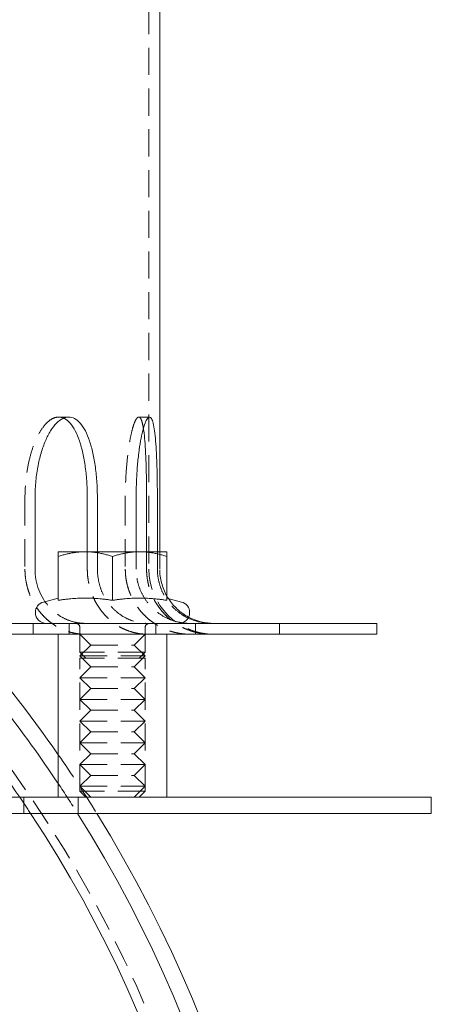
# Model space of a CAD drawing. Extents: x 2318 to 3809, y 1705 to 2383.
# Drawn here: x 3771 to 3809, y 2235 to 2326 of the extents above; entities that cross this region are included whole.
import ezdxf

# ---------------------------------------------------------------- set-up
doc = ezdxf.new("R2010")
doc.units = 0
doc.header["$LTSCALE"] = 10
doc.linetypes.add('VERDECKT', pattern=[0.375, 0.25, -0.125])

# ---------------------------------------------------------------- blocks, each defined once
blk = doc.blocks.new('A$C1B1265D2')
at = {"color": 1, "linetype": 'VERDECKT', "lineweight": 0, "extrusion": (-2e-16, 1, -2e-16)}
for p, q in [((-1340.495, 64.274), (-1340.495, 1.274)), ((-1348.792, 15.274), (-1347.869, 15.274)), ((-1341.428, 15.274), (-1340.436, 15.274)), ((-1351.901, 7.774), (-1351.901, 1.274)), ((-1342.663, 7.774), (-1342.663, 1.274)), ((-1346.161, 1.274), (-1346.161, 2.874)), ((-1345.235, 2.874), (-1345.235, 1.274)), ((-1341.669, 1.274), (-1341.669, 2.874)), ((-1340.705, 1.274), (-1340.705, 2.874)), ((-1339.711, 2.874), (-1339.711, 1.274)), ((-1339.495, 2.874), (-1339.495, 1.274)), ((-1351.156, -3.726), (-1351.156, -4.726)), ((-1347.84, -4.726), (-1347.84, -3.726)), ((-1346.84, -6.385), (-1346.84, -4.126)), ((-1340.84, -6.385), (-1340.84, -4.126)), ((-1339.84, -4.726), (-1339.84, -3.726)), ((-1336.211, -3.726), (-1336.211, -4.726)), ((-1328.475, -3.726), (-1328.475, -4.726)), ((-1345.84, -5.726), (-1346.84, -4.726)), ((-1341.84, -5.726), (-1340.84, -4.726)), ((-1345.84, -5.726), (-1346.84, -6.726)), ((-1345.84, -5.726), (-1341.84, -5.726)), ((-1341.84, -5.726), (-1340.84, -6.726)), ((-1346.438, -6.385), (-1346.84, -6.385)), ((-1346.299, -6.926), (-1346.84, -6.385)), ((-1346.84, -6.726), (-1340.84, -6.726)), ((-1345.84, -7.726), (-1346.84, -6.726)), ((-1346.438, -6.926), (-1346.84, -6.926)), ((-1346.84, -19.185), (-1346.84, -6.926)), ((-1340.84, -6.385), (-1346.438, -6.385)), ((-1340.84, -6.926), (-1346.438, -6.926)), ((-1341.84, -7.726), (-1340.84, -6.726)), ((-1341.381, -6.926), (-1340.84, -6.385)), ((-1340.84, -19.185), (-1340.84, -6.926)), ((-1345.84, -7.726), (-1346.84, -8.726)), ((-1345.84, -7.726), (-1341.84, -7.726)), ((-1341.84, -7.726), (-1340.84, -8.726)), ((-1346.84, -8.726), (-1340.84, -8.726)), ((-1345.84, -9.726), (-1346.84, -8.726)), ((-1341.84, -9.726), (-1340.84, -8.726)), ((-1345.84, -9.726), (-1346.84, -10.726)), ((-1345.84, -9.726), (-1341.84, -9.726)), ((-1341.84, -9.726), (-1340.84, -10.726)), ((-1346.84, -10.726), (-1340.84, -10.726)), ((-1345.84, -11.726), (-1346.84, -10.726)), ((-1341.84, -11.726), (-1340.84, -10.726)), ((-1345.84, -11.726), (-1346.84, -12.726)), ((-1345.84, -11.726), (-1341.84, -11.726)), ((-1341.84, -11.726), (-1340.84, -12.726)), ((-1346.84, -12.726), (-1340.84, -12.726)), ((-1345.84, -13.726), (-1346.84, -12.726)), ((-1341.84, -13.726), (-1340.84, -12.726)), ((-1345.84, -13.726), (-1346.84, -14.726)), ((-1345.84, -13.726), (-1341.84, -13.726)), ((-1341.84, -13.726), (-1340.84, -14.726)), ((-1346.84, -14.726), (-1340.84, -14.726)), ((-1345.84, -15.726), (-1346.84, -14.726)), ((-1341.84, -15.726), (-1340.84, -14.726)), ((-1345.84, -15.726), (-1346.84, -16.726)), ((-1345.84, -15.726), (-1341.84, -15.726)), ((-1341.84, -15.726), (-1340.84, -16.726)), ((-1346.84, -16.726), (-1340.84, -16.726)), ((-1345.84, -17.726), (-1346.84, -16.726)), ((-1341.84, -17.726), (-1340.84, -16.726)), ((-1345.84, -17.726), (-1346.84, -18.726)), ((-1345.84, -17.726), (-1341.84, -17.726)), ((-1341.84, -17.726), (-1340.84, -18.726)), ((-1346.84, -18.726), (-1340.84, -18.726)), ((-1345.84, -19.726), (-1346.84, -18.726)), ((-1341.84, -19.726), (-1340.84, -18.726)), ((-1351.995, -21.226), (-1351.995, -19.726)), ((-1346.995, -21.226), (-1346.995, -19.726)), ((-1346.438, -19.185), (-1346.84, -19.185)), ((-1346.299, -19.726), (-1346.84, -19.185)), ((-1340.84, -19.185), (-1346.438, -19.185)), ((-1341.381, -19.726), (-1340.84, -19.185))]:
    blk.add_line(p, q, dxfattribs=at)
at = {"color": 3, "linetype": 'Continuous', "lineweight": 0, "extrusion": (-2e-16, 1, -2e-16)}
for p, q in [((-1339.495, 64.274), (-1339.495, 2.874)), ((-1350.975, 1.274), (-1350.975, 7.774)), ((-1346.161, 2.874), (-1346.161, 7.774)), ((-1345.235, 7.774), (-1345.235, 2.874)), ((-1341.669, 2.874), (-1341.669, 7.774)), ((-1340.705, 2.874), (-1340.705, 7.774)), ((-1339.711, 7.774), (-1339.711, 2.874)), ((-1348.84, 2.874), (-1348.17, 2.874)), ((-1348.17, 2.874), (-1346.34, 2.874)), ((-1346.34, 2.874), (-1341.34, 2.874)), ((-1341.34, 2.874), (-1338.84, 2.874)), ((-1348.84, -1.604), (-1348.84, 2.427)), ((-1343.84, -1.604), (-1343.84, 2.427)), ((-1338.84, -1.604), (-1338.84, 2.427)), ((-1348.84, -1.396), (-1350.199, -1.76)), ((-1338.84, -1.396), (-1337.481, -1.76)), ((-1579.495, -3.726), (-1319.495, -3.726)), ((-1319.495, -3.726), (-1319.495, -4.726)), ((-1579.495, -4.726), (-1319.495, -4.726)), ((-1348.84, -4.726), (-1348.84, -19.726)), ((-1338.84, -4.726), (-1338.84, -19.726)), ((-1314.495, -19.726), (-1584.495, -19.726)), ((-1314.495, -21.226), (-1314.495, -19.726)), ((-1314.495, -21.226), (-1584.495, -21.226))]:
    blk.add_line(p, q, dxfattribs=at)
at = {"color": 1, "linetype": 'VERDECKT', "lineweight": 0, "extrusion": (0, -2e-16, -1)}
for centre, radius, start, end in [((1334.495, 1.274), 6, 270, 360), ((1334.495, 1.274), 5, 330.34034, 0), ((1334.495, 1.274), 5, 297.87069, 327.20815), ((1347.24, -4.126), 0.4, 90, 180), ((1340.44, -4.126), 0.4, 0, 90)]:
    blk.add_arc(centre, radius, start, end, dxfattribs=at)
at = {"color": 3, "linetype": 'Continuous', "lineweight": 0, "extrusion": (0, -2e-16, -1)}
for centre, radius, start, end in [((1349.94, -2.726), 1, 360, 75), ((1334.495, 1.274), 5, 327.20815, 330.34034), ((1337.74, -2.726), 1, 105, 180), ((1349.94, -2.726), 1, 270, 360), ((1337.74, -2.726), 1, 180, 270), ((1334.495, 1.274), 5, 270, 297.87069)]:
    blk.add_arc(centre, radius, start, end, dxfattribs=at)
at = {"color": 1, "linetype": 'VERDECKT', "lineweight": 0, "extrusion": (0, -2e-16, -1)}
blk.add_ellipse((-1449.495, -85.805), major_axis=(-118.331, 0), ratio=0.99863, dxfattribs=at)
at = {"color": 3, "linetype": 'Continuous', "lineweight": 0, "extrusion": (0, -2e-16, -1)}
for centre, major_axis, start_param, end_param in [((-1449.495, -85.697), (117.45, 0), -0.761977, -0.597363), ((-1449.495, -85.476), (120.964, 0), -0.732151, -0.587897), ((-1449.495, -85.543), (122.5, 0), -0.721666, -0.606454), ((-1449.495, -85.543), (122.5, 0), -0.553605, 3.141593), ((-1449.495, -85.476), (120.964, 0), -0.560818, 3.141593), ((-1449.495, -85.697), (117.45, 0), -0.581975, 3.141593)]:
    blk.add_ellipse(centre, major_axis=major_axis, ratio=0.99863, start_param=start_param, end_param=end_param, dxfattribs=at)
at = {"color": 1, "linetype": 'VERDECKT', "lineweight": 0, "extrusion": (0, -2e-16, -1)}
for centre, major_axis, start_param, end_param in [((-1449.495, -85.543), (122.5, 0), -0.606454, -0.553605), ((-1449.495, -85.476), (120.964, 0), -0.587897, -0.560818), ((-1449.495, -85.697), (117.45, 0), -0.597363, -0.581975)]:
    blk.add_ellipse(centre, major_axis=major_axis, ratio=0.99863, start_param=start_param, end_param=end_param, dxfattribs=at)
at = {"color": 1, "linetype": 'VERDECKT', "lineweight": 0}
for points, knots in [([(-1348.792, 15.274), (-1348.973, 15.274), (-1349.162, 15.229), (-1349.545, 15.039), (-1349.738, 14.894), (-1350.114, 14.511), (-1350.297, 14.273), (-1350.639, 13.722), (-1350.799, 13.41), (-1351.083, 12.744), (-1351.219, 12.368), (-1351.458, 11.549), (-1351.563, 11.106), (-1351.732, 10.182), (-1351.796, 9.701), (-1351.881, 8.732), (-1351.901, 8.245), (-1351.901, 7.774)], [-11.304433, -11.304433, -11.304433, -11.304433, -9.891379, -9.891379, -8.478326, -8.478326, -7.065272, -7.065272, -5.652219, -5.652219, -4.239164, -4.239164, -2.826109, -2.826109, -1.413055, -1.413055, 0, 0, 0, 0]), ([(-1341.428, 15.274), (-1341.489, 15.274), (-1341.556, 15.229), (-1341.695, 15.039), (-1341.768, 14.894), (-1341.912, 14.511), (-1341.985, 14.273), (-1342.123, 13.722), (-1342.188, 13.41), (-1342.307, 12.744), (-1342.365, 12.368), (-1342.468, 11.549), (-1342.514, 11.106), (-1342.588, 10.182), (-1342.616, 9.701), (-1342.654, 8.732), (-1342.663, 8.245), (-1342.663, 7.774)], [-11.304433, -11.304433, -11.304433, -11.304433, -9.891379, -9.891379, -8.478326, -8.478326, -7.065272, -7.065272, -5.652219, -5.652219, -4.239164, -4.239164, -2.826109, -2.826109, -1.413055, -1.413055, 0, 0, 0, 0]), ([(-1340.997, 14.24), (-1341.026, 14.414), (-1341.057, 14.57), (-1341.139, 14.894), (-1341.192, 15.039), (-1341.306, 15.229), (-1341.366, 15.274), (-1341.428, 15.274)], [-15.111365, -15.111365, -15.111365, -15.111365, -14.13054, -14.13054, -12.717487, -12.717487, -11.304433, -11.304433, -11.304433, -11.304433]), ([(-1351.901, 1.274), (-1351.901, 1.089), (-1351.893, 0.895), (-1351.858, 0.502), (-1351.831, 0.302), (-1351.758, -0.094), (-1351.712, -0.29), (-1351.606, -0.668), (-1351.544, -0.85), (-1351.413, -1.192), (-1351.337, -1.367), (-1351.165, -1.717), (-1351.07, -1.89), (-1350.862, -2.226), (-1350.75, -2.388), (-1350.518, -2.693), (-1350.397, -2.836), (-1350.154, -3.098), (-1350.022, -3.229), (-1349.739, -3.481), (-1349.589, -3.602), (-1349.278, -3.826), (-1349.117, -3.93), (-1348.794, -4.116), (-1348.631, -4.198), (-1348.315, -4.34), (-1348.146, -4.406), (-1347.795, -4.522), (-1347.613, -4.571), (-1347.247, -4.65), (-1347.061, -4.68), (-1346.778, -4.709), (-1346.679, -4.716), (-1346.581, -4.721)], [17.790553, 17.790553, 17.790553, 17.790553, 18.345506, 18.345506, 18.90046, 18.90046, 19.455413, 19.455413, 20.010367, 20.010367, 20.565992, 20.565992, 21.121617, 21.121617, 21.677242, 21.677242, 22.232867, 22.232867, 22.789258, 22.789258, 23.34565, 23.34565, 23.902041, 23.902041, 24.458432, 24.458432, 25.015387, 25.015387, 25.572342, 25.572342, 26.129297, 26.129297, 26.435801, 26.435801, 26.435801, 26.435801]), ([(-1340.841, -4.721), (-1340.939, -4.716), (-1341.038, -4.709), (-1341.321, -4.68), (-1341.506, -4.65), (-1341.873, -4.571), (-1342.055, -4.522), (-1342.405, -4.406), (-1342.574, -4.34), (-1342.891, -4.198), (-1343.054, -4.116), (-1343.377, -3.93), (-1343.538, -3.826), (-1343.849, -3.602), (-1343.999, -3.481), (-1344.281, -3.229), (-1344.414, -3.098), (-1344.656, -2.836), (-1344.777, -2.693), (-1345.01, -2.388), (-1345.122, -2.226), (-1345.329, -1.89), (-1345.425, -1.717), (-1345.597, -1.367), (-1345.673, -1.192), (-1345.804, -0.85), (-1345.865, -0.668), (-1345.972, -0.29), (-1346.018, -0.094), (-1346.091, 0.302), (-1346.118, 0.502), (-1346.153, 0.895), (-1346.161, 1.089), (-1346.161, 1.274)], [9.145305, 9.145305, 9.145305, 9.145305, 9.451809, 9.451809, 10.008763, 10.008763, 10.565718, 10.565718, 11.122673, 11.122673, 11.679064, 11.679064, 12.235456, 12.235456, 12.791847, 12.791847, 13.348238, 13.348238, 13.903864, 13.903864, 14.459489, 14.459489, 15.015114, 15.015114, 15.570739, 15.570739, 16.125692, 16.125692, 16.680646, 16.680646, 17.235599, 17.235599, 17.790553, 17.790553, 17.790553, 17.790553]), ([(-1345.235, 1.274), (-1345.235, 0.965), (-1345.207, 0.629), (-1345.085, -0.031), (-1344.992, -0.353), (-1344.774, -0.923), (-1344.628, -1.223), (-1344.283, -1.782), (-1344.082, -2.042), (-1343.678, -2.479), (-1343.438, -2.696), (-1342.919, -3.07), (-1342.642, -3.227), (-1342.114, -3.463), (-1341.815, -3.564), (-1341.285, -3.678), (-1341.059, -3.708), (-1340.841, -3.72)], [14.825451, 14.825451, 14.825451, 14.825451, 15.750382, 15.750382, 16.675313, 16.675313, 17.601343, 17.601343, 18.527374, 18.527374, 19.454672, 19.454672, 20.38197, 20.38197, 21.31022, 21.31022, 21.988803, 21.988803, 21.988803, 21.988803]), ([(-1342.663, 1.274), (-1342.663, 1.089), (-1342.654, 0.895), (-1342.617, 0.502), (-1342.588, 0.302), (-1342.509, -0.094), (-1342.46, -0.29), (-1342.346, -0.668), (-1342.28, -0.85), (-1342.139, -1.192), (-1342.058, -1.367), (-1341.873, -1.717), (-1341.77, -1.89), (-1341.548, -2.226), (-1341.428, -2.388), (-1341.178, -2.693), (-1341.048, -2.836), (-1340.788, -3.098), (-1340.646, -3.229), (-1340.343, -3.481), (-1340.181, -3.602), (-1339.848, -3.826), (-1339.675, -3.93), (-1339.328, -4.116), (-1339.154, -4.198), (-1338.814, -4.34), (-1338.633, -4.406), (-1338.256, -4.522), (-1338.062, -4.571), (-1337.668, -4.65), (-1337.469, -4.68), (-1337.165, -4.709), (-1337.059, -4.716), (-1336.954, -4.721)], [17.790553, 17.790553, 17.790553, 17.790553, 18.345506, 18.345506, 18.90046, 18.90046, 19.455413, 19.455413, 20.010367, 20.010367, 20.565992, 20.565992, 21.121617, 21.121617, 21.677242, 21.677242, 22.232867, 22.232867, 22.789258, 22.789258, 23.34565, 23.34565, 23.902041, 23.902041, 24.458432, 24.458432, 25.015387, 25.015387, 25.572342, 25.572342, 26.129297, 26.129297, 26.435801, 26.435801, 26.435801, 26.435801]), ([(-1337.42, -3.674), (-1337.504, -3.661), (-1337.587, -3.647), (-1337.999, -3.564), (-1338.32, -3.463), (-1338.887, -3.227), (-1339.184, -3.07), (-1339.74, -2.696), (-1339.998, -2.479), (-1340.432, -2.042), (-1340.647, -1.782), (-1341.018, -1.223), (-1341.174, -0.923), (-1341.409, -0.353), (-1341.509, -0.031), (-1341.639, 0.629), (-1341.669, 0.965), (-1341.669, 1.274)], [8.104899, 8.104899, 8.104899, 8.104899, 8.340682, 8.340682, 9.268931, 9.268931, 10.196229, 10.196229, 11.123527, 11.123527, 12.049558, 12.049558, 12.975588, 12.975588, 13.900519, 13.900519, 14.825451, 14.825451, 14.825451, 14.825451]), ([(-1334.996, -4.721), (-1335.101, -4.716), (-1335.208, -4.709), (-1335.511, -4.68), (-1335.71, -4.65), (-1336.104, -4.571), (-1336.299, -4.522), (-1336.675, -4.406), (-1336.856, -4.34), (-1337.196, -4.198), (-1337.37, -4.116), (-1337.717, -3.93), (-1337.89, -3.826), (-1338.224, -3.602), (-1338.385, -3.481), (-1338.688, -3.229), (-1338.83, -3.098), (-1339.09, -2.836), (-1339.22, -2.693), (-1339.47, -2.388), (-1339.59, -2.226), (-1339.813, -1.89), (-1339.915, -1.717), (-1340.1, -1.367), (-1340.181, -1.192), (-1340.322, -0.85), (-1340.388, -0.668), (-1340.502, -0.29), (-1340.551, -0.094), (-1340.63, 0.302), (-1340.659, 0.502), (-1340.696, 0.895), (-1340.705, 1.089), (-1340.705, 1.274)], [9.145305, 9.145305, 9.145305, 9.145305, 9.451809, 9.451809, 10.008763, 10.008763, 10.565718, 10.565718, 11.122673, 11.122673, 11.679064, 11.679064, 12.235456, 12.235456, 12.791847, 12.791847, 13.348238, 13.348238, 13.903864, 13.903864, 14.459489, 14.459489, 15.015114, 15.015114, 15.570739, 15.570739, 16.125692, 16.125692, 16.680646, 16.680646, 17.235599, 17.235599, 17.790553, 17.790553, 17.790553, 17.790553]), ([(-1339.711, 1.274), (-1339.711, 0.965), (-1339.681, 0.629), (-1339.551, -0.031), (-1339.451, -0.353), (-1339.216, -0.923), (-1339.06, -1.223), (-1338.689, -1.782), (-1338.474, -2.042), (-1338.041, -2.479), (-1337.782, -2.696), (-1337.303, -3.018), (-1337.091, -3.138), (-1336.882, -3.239)], [14.825451, 14.825451, 14.825451, 14.825451, 15.750382, 15.750382, 16.675313, 16.675313, 17.601343, 17.601343, 18.527374, 18.527374, 19.454672, 19.454672, 20.127078, 20.127078, 20.127078, 20.127078]), ([(-1346.581, -3.72), (-1346.799, -3.708), (-1347.026, -3.678), (-1347.555, -3.564), (-1347.854, -3.463), (-1348.382, -3.227), (-1348.66, -3.07), (-1349.178, -2.696), (-1349.418, -2.479), (-1349.769, -2.1), (-1349.916, -1.918), (-1350.053, -1.721)], [7.662098, 7.662098, 7.662098, 7.662098, 8.340682, 8.340682, 9.268931, 9.268931, 10.196229, 10.196229, 11.123527, 11.123527, 11.803504, 11.803504, 11.803504, 11.803504])]:
    blk.add_open_spline(points, degree=3, knots=knots, dxfattribs=at)
at = {"color": 3, "linetype": 'Continuous', "lineweight": 0}
for points, knots in [([(-1350.975, 7.774), (-1350.975, 8.245), (-1350.955, 8.732), (-1350.871, 9.701), (-1350.806, 10.182), (-1350.638, 11.106), (-1350.533, 11.549), (-1350.293, 12.368), (-1350.158, 12.744), (-1349.874, 13.41), (-1349.715, 13.722), (-1349.372, 14.273), (-1349.19, 14.511), (-1348.814, 14.894), (-1348.62, 15.039), (-1348.238, 15.229), (-1348.049, 15.274), (-1347.869, 15.274)], [0, 0, 0, 0, 1.413046, 1.413046, 2.826092, 2.826092, 4.239138, 4.239138, 5.652184, 5.652184, 7.065229, 7.065229, 8.478274, 8.478274, 9.891319, 9.891319, 11.304363, 11.304363, 11.304363, 11.304363]), ([(-1346.161, 7.774), (-1346.161, 8.245), (-1346.175, 8.732), (-1346.236, 9.701), (-1346.282, 10.182), (-1346.406, 11.106), (-1346.484, 11.549), (-1346.666, 12.368), (-1346.77, 12.744), (-1346.995, 13.41), (-1347.123, 13.722), (-1347.407, 14.273), (-1347.563, 14.511), (-1347.894, 14.894), (-1348.07, 15.039), (-1348.278, 15.149), (-1348.307, 15.163), (-1348.337, 15.176)], [-22.608866, -22.608866, -22.608866, -22.608866, -21.195811, -21.195811, -19.782757, -19.782757, -18.369702, -18.369702, -16.956647, -16.956647, -15.543594, -15.543594, -14.13054, -14.13054, -12.717487, -12.717487, -12.488814, -12.488814, -12.488814, -12.488814]), ([(-1347.869, 15.274), (-1347.688, 15.274), (-1347.505, 15.229), (-1347.146, 15.039), (-1346.97, 14.894), (-1346.639, 14.511), (-1346.483, 14.273), (-1346.198, 13.722), (-1346.07, 13.41), (-1345.845, 12.744), (-1345.74, 12.368), (-1345.559, 11.549), (-1345.481, 11.106), (-1345.357, 10.182), (-1345.31, 9.701), (-1345.249, 8.732), (-1345.235, 8.245), (-1345.235, 7.774)], [11.304363, 11.304363, 11.304363, 11.304363, 12.717408, 12.717408, 14.130453, 14.130453, 15.543498, 15.543498, 16.956543, 16.956543, 18.369589, 18.369589, 19.782635, 19.782635, 21.195681, 21.195681, 22.608727, 22.608727, 22.608727, 22.608727]), ([(-1341.669, 7.774), (-1341.669, 8.245), (-1341.66, 8.732), (-1341.623, 9.701), (-1341.594, 10.182), (-1341.52, 11.106), (-1341.475, 11.549), (-1341.372, 12.368), (-1341.315, 12.744), (-1341.196, 13.41), (-1341.13, 13.722), (-1340.993, 14.273), (-1340.92, 14.511), (-1340.776, 14.894), (-1340.704, 15.039), (-1340.564, 15.229), (-1340.498, 15.274), (-1340.436, 15.274)], [0, 0, 0, 0, 1.413046, 1.413046, 2.826092, 2.826092, 4.239138, 4.239138, 5.652184, 5.652184, 7.065229, 7.065229, 8.478274, 8.478274, 9.891319, 9.891319, 11.304363, 11.304363, 11.304363, 11.304363]), ([(-1340.436, 15.274), (-1340.375, 15.274), (-1340.314, 15.229), (-1340.2, 15.039), (-1340.147, 14.894), (-1340.05, 14.511), (-1340.007, 14.273), (-1339.931, 13.722), (-1339.898, 13.41), (-1339.843, 12.744), (-1339.819, 12.368), (-1339.778, 11.549), (-1339.761, 11.106), (-1339.735, 10.182), (-1339.726, 9.701), (-1339.714, 8.732), (-1339.711, 8.245), (-1339.711, 7.774)], [11.304363, 11.304363, 11.304363, 11.304363, 12.717408, 12.717408, 14.130453, 14.130453, 15.543498, 15.543498, 16.956543, 16.956543, 18.369589, 18.369589, 19.782635, 19.782635, 21.195681, 21.195681, 22.608727, 22.608727, 22.608727, 22.608727]), ([(-1340.705, 7.774), (-1340.705, 8.245), (-1340.708, 8.732), (-1340.72, 9.701), (-1340.729, 10.182), (-1340.755, 11.106), (-1340.771, 11.549), (-1340.812, 12.368), (-1340.836, 12.744), (-1340.891, 13.41), (-1340.923, 13.722), (-1340.973, 14.082), (-1340.985, 14.163), (-1340.997, 14.24)], [-22.608866, -22.608866, -22.608866, -22.608866, -21.195811, -21.195811, -19.782757, -19.782757, -18.369702, -18.369702, -16.956647, -16.956647, -15.543594, -15.543594, -15.111365, -15.111365, -15.111365, -15.111365]), ([(-1350.053, -1.721), (-1350.102, -1.65), (-1350.15, -1.577), (-1350.369, -1.223), (-1350.514, -0.923), (-1350.732, -0.353), (-1350.826, -0.031), (-1350.947, 0.629), (-1350.975, 0.965), (-1350.975, 1.274)], [11.803504, 11.803504, 11.803504, 11.803504, 12.049558, 12.049558, 12.975588, 12.975588, 13.900519, 13.900519, 14.825451, 14.825451, 14.825451, 14.825451]), ([(-1336.882, -3.239), (-1336.802, -3.277), (-1336.723, -3.313), (-1336.362, -3.463), (-1336.041, -3.564), (-1335.473, -3.678), (-1335.229, -3.708), (-1334.996, -3.72)], [20.127078, 20.127078, 20.127078, 20.127078, 20.38197, 20.38197, 21.31022, 21.31022, 21.988803, 21.988803, 21.988803, 21.988803])]:
    blk.add_open_spline(points, degree=3, knots=knots, dxfattribs=at)
at = {"color": 1, "linetype": 'VERDECKT', "lineweight": 0}
for points in [[(-1348.337, 15.176), (-1348.488, 15.242), (-1348.641, 15.274), (-1348.792, 15.274)], [(-1346.343, -3.726), (-1346.423, -3.726), (-1346.502, -3.724), (-1346.581, -3.72)], [(-1340.841, -3.72), (-1340.762, -3.724), (-1340.684, -3.726), (-1340.607, -3.726)], [(-1346.581, -4.721), (-1346.503, -4.725), (-1346.423, -4.726), (-1346.343, -4.726)], [(-1340.607, -4.726), (-1340.684, -4.726), (-1340.762, -4.725), (-1340.841, -4.721)], [(-1336.954, -4.721), (-1336.869, -4.725), (-1336.785, -4.726), (-1336.7, -4.726)], [(-1334.743, -4.726), (-1334.827, -4.726), (-1334.912, -4.725), (-1334.996, -4.721)]]:
    blk.add_open_spline(points, degree=3, dxfattribs=at)
at = {"color": 3, "linetype": 'Continuous', "lineweight": 0}
for points, weights in [([(-1348.84, 2.427), (-1348.84, 2.874), (-1348.84, 2.874)], [1.00007075032, 1.03799156647, 1]), ([(-1346.34, 2.874), (-1347.5, 2.874), (-1348.84, 2.427)], [1, 1.03799156647, 1.00007075032]), ([(-1343.84, 2.427), (-1345.18, 2.874), (-1346.34, 2.874)], [1.00007075032, 1.03799156647, 1]), ([(-1341.34, 2.874), (-1342.5, 2.874), (-1343.84, 2.427)], [1, 1.03799156647, 1.00007075032]), ([(-1338.84, 2.427), (-1340.18, 2.874), (-1341.34, 2.874)], [1.00007075032, 1.03799156647, 1]), ([(-1338.84, 2.874), (-1338.84, 2.874), (-1338.84, 2.427)], [1, 1.03799156647, 1.00007075032]), ([(-1348.84, -1.604), (-1346.34, -1.217), (-1343.84, -1.604)], [1.05432925298, 1.21743455604, 1.05432925298]), ([(-1343.84, -1.604), (-1341.34, -1.217), (-1338.84, -1.604)], [1.05432925298, 1.21743455604, 1.05432925298])]:
    blk.add_rational_spline(points, weights, degree=2, dxfattribs=at)
for points in [[(-1336.954, -3.72), (-1337.106, -3.712), (-1337.263, -3.697), (-1337.42, -3.674)], [(-1336.7, -3.726), (-1336.785, -3.726), (-1336.869, -3.724), (-1336.954, -3.72)], [(-1334.996, -3.72), (-1334.911, -3.724), (-1334.827, -3.726), (-1334.743, -3.726)]]:
    blk.add_open_spline(points, degree=3, dxfattribs=at)

msp = doc.modelspace()

# ---------------------------------------------------------------- block references
msp.add_blockref('A$C1B1265D2', (5123.378, 2274.137))

doc.saveas('drawing.dxf')
